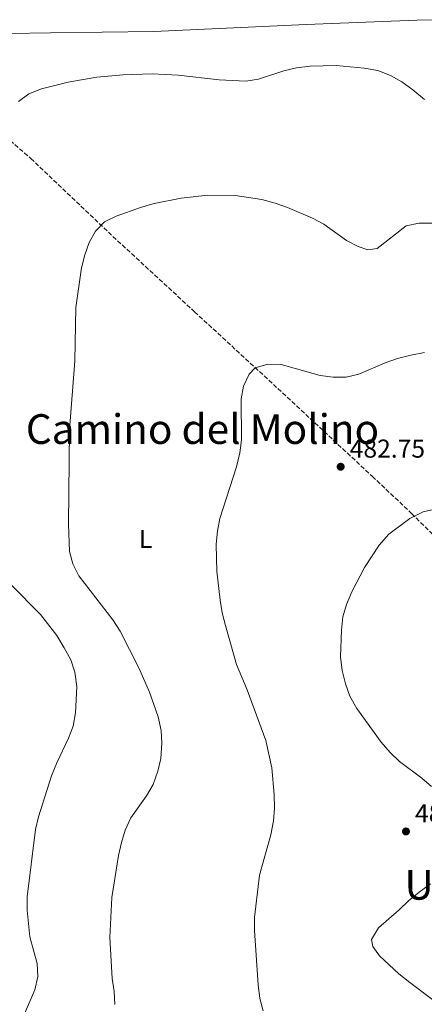
# Model space of a CAD drawing. Units: metres. Extents: x 583544 to 586982, y 4731250 to 4733606.
# Drawn here: x 586517 to 586674, y 4731791 to 4732172 of the extents above; entities that cross this region are included whole.
import ezdxf
from ezdxf.enums import TextEntityAlignment as Align

# ---------------------------------------------------------------- set-up
doc = ezdxf.new("R2010")
doc.units = ezdxf.units.M
doc.header["$MEASUREMENT"] = 0
doc.linetypes.add('DGN Style 3', pattern=[2.435890702152634, 1.739921930109024, -0.6959687720436097])
for name, color, linetype, lineweight in [('Balsa-alberca', 142, 'Continuous', 0), ('Barranco lineal', 142, 'DGN Style 3', 13), ('Cota de punto acotado terreno', 7, 'Continuous', 0), ('Curva de nivel intermedia', 30, 'Continuous', 0), ('Etiqueta de uso rústico', 92, 'Continuous', 0), ('Línea de cambio de uso (parcela vista)', 92, 'Continuous', 0), ('Punto acotado terreno (símbolo)', 7, 'Continuous', 0), ('Texto de Área (paraje) menor', 7, 'Continuous', 0)]:
    doc.layers.add(name, color=color, linetype=linetype, lineweight=lineweight)
doc.styles.add('Style-Arial', font='arial.ttf')

# ---------------------------------------------------------------- blocks, each defined once
blk = doc.blocks.new('5PATER')
at = {"layer": 'Balsa-alberca', "linetype": 'Continuous', "lineweight": 0}
h = blk.add_hatch(color=51, dxfattribs=at)
edge = h.paths.add_edge_path()
edge.add_ellipse((0, 0), major_axis=(-0.1095731443231308, -0.1110710700762829), ratio=0.9994222409660317, start_angle=0, end_angle=360)

msp = doc.modelspace()

# ---------------------------------------------------------------- linework, layer by layer
at = {"layer": 'Barranco lineal', "color": 142, "linetype": 'DGN Style 3', "lineweight": 13}
msp.add_polyline3d([(586472, 4732165.75, 500.1999999999971), (586484.4600000001, 4732152.07, 497.4400000000023), (586495.2100000001, 4732141.75, 495.8899999999995), (586521.5599999996, 4732118.730000001, 493.6199999999953), (586553.3600000005, 4732088.560000001, 490.1300000000047), (586585, 4732059.359999999, 487.1000000000058), (586620.8499999996, 4732026.34, 484.0899999999965), (586653.7400000002, 4731995.710000001, 481.929999999993), (586669, 4731981.32, 480.5599999999977), (586690.2100000001, 4731960.32, 477.570000000007)], dxfattribs=at)
at = {"layer": 'Curva de nivel intermedia', "color": 30, "linetype": 'Continuous', "lineweight": 0, "flags": 128}
for points, elevation in [([(586673.9499999998, 4732141.579999999), (586669.4999999995, 4732145.350000001), (586665.1600000011, 4732148.390000001), (586660.8000000003, 4732150.819999999), (586655.8600000005, 4732152.720000001), (586650.5800000011, 4732153.640000001), (586639.7300000014, 4732154.689999999), (586629.690000001, 4732154.439999999), (586624.3800000002, 4732153.8), (586619.4900000019, 4732152.65), (586609.7100000007, 4732149.439999999), (586604.7599999999, 4732148.699999998), (586594.4500000011, 4732149.210000001), (586578.6399999994, 4732150.92), (586568.5000000007, 4732151.49), (586557.3800000007, 4732151.109999998), (586547.100000001, 4732150.179999998), (586536.0300000003, 4732148.24), (586525.65, 4732145.739999999), (586520.8300000011, 4732143.689999999), (586516.7500000017, 4732140.8)], 495), ([(586676.86, 4732093.74), (586671.8399999999, 4732093.640000001), (586666.9300000013, 4732092.689999999), (586655.6700000005, 4732083.9), (586652.0200000005, 4732083.4), (586648.2300000018, 4732084.67), (586643.8200000018, 4732087.039999999), (586635.0000000017, 4732093.25), (586630.5800000007, 4732095.600000001), (586620.9500000015, 4732099.810000001), (586616.2199999995, 4732101.440000001), (586610.9500000012, 4732102.869999998), (586600.7200000008, 4732104.429999999), (586590.1500000006, 4732104.539999999), (586579.8300000008, 4732103.4), (586569.2899999997, 4732101.259999999), (586564.0900000007, 4732099.8), (586554.6100000013, 4732096.42), (586550.0800000007, 4732094.199999998), (586546.6500000019, 4732090.56), (586544.1799999997, 4732086.149999999), (586542.500000001, 4732081.410000001), (586541.2400000005, 4732076.359999999), (586539.0499999999, 4732060.99), (586538.5700000017, 4732040.46), (586536.5100000007, 4732013.73), (586536.2000000001, 4731977.180000001), (586536.5700000012, 4731966.67), (586537.8400000007, 4731961.84), (586540.2100000001, 4731957.220000001), (586553.3600000017, 4731940.109999999), (586556.110000001, 4731935.82), (586563.4300000013, 4731921.59), (586567.5100000005, 4731912.17), (586570.8400000009, 4731902.580000001), (586571.9899999998, 4731897.38), (586572.3300000018, 4731892.390000001), (586571.9600000008, 4731886.460000001), (586570.7600000005, 4731881.599999999), (586568.9000000008, 4731876.500000001), (586566.3000000012, 4731872.090000001), (586560.32, 4731863.519999999), (586558.1100000015, 4731858.720000001), (586556.6299999997, 4731853.939999999), (586555.520000001, 4731848.980000001), (586552.9400000017, 4731832.76), (586552.1000000011, 4731817.239999999), (586553.0500000011, 4731801.369999999), (586553.7999999999, 4731796.329999999), (586554.1399999997, 4731791.34)], 490.0000000000001), ([(586673.9100000019, 4732043.63), (586668.7199999995, 4732042.65), (586663.4900000015, 4732041.26), (586658.7900000009, 4732039.57), (586648.6000000007, 4732035.300000001), (586643.6500000019, 4732034.09), (586638.6500000019, 4732034.039999999), (586633.6200000005, 4732034.76), (586618.5100000006, 4732039.019999999), (586613.3800000009, 4732039.17), (586608.4299999999, 4732037.720000001), (586606.0800000008, 4732035.220000001), (586603.8800000014, 4732030.659999998), (586603.030000002, 4732025.730000001), (586603.0900000001, 4732009.810000001), (586602.5400000003, 4732004.84), (586601.2200000016, 4731999.34), (586594.7599999995, 4731979.449999998), (586593.7900000018, 4731974.42)], 485.0000000000001), ([(586678.6500000004, 4731983.179999999), (586673.4400000002, 4731981.909999999), (586668.3300000007, 4731979.359999999), (586660.2200000014, 4731973.289999999), (586656.3600000012, 4731969.050000001), (586650.770000001, 4731960.36), (586645.8100000012, 4731950.960000001), (586643.7800000015, 4731946.109999998), (586642.3399999999, 4731941.32), (586641.79, 4731936.229999999), (586641.3899999999, 4731925.849999999), (586642.1000000007, 4731920.59), (586643.3600000015, 4731915.34), (586645.0199999999, 4731910.619999998), (586647.72, 4731905.819999999), (586657.1700000003, 4731892.830000001), (586660.6900000008, 4731888.779999998), (586664.3300000018, 4731885.359999998), (586672.9300000007, 4731878.890000001), (586676.7100000003, 4731875.62)], 480), ([(586593.7900000018, 4731974.42), (586593.3600000005, 4731969.439999999), (586593.3899999994, 4731964.029999998), (586593.5700000006, 4731959.029999998), (586594.9299999995, 4731947.800000001), (586595.6700000016, 4731942.859999998), (586596.9000000008, 4731937.939999999), (586601.2200000016, 4731922.9), (586605.2900000018, 4731913.039999999), (586612.5200000004, 4731893.529999998), (586614.8499999995, 4731882.940000001), (586615.8200000017, 4731872.609999999), (586615.9100000011, 4731867.300000001), (586615.490000001, 4731862.32), (586614.4900000017, 4731856.949999999), (586610.1500000011, 4731841.33), (586608.1399999994, 4731824.899999999), (586608.1700000007, 4731819.899999999), (586609.5200000008, 4731798.929999999), (586610.2100000014, 4731793.619999997), (586611.5599999992, 4731788.81)], 485.0000000000001), ([(586513.9900000013, 4731953.689999998), (586525.3600000017, 4731942.199999999), (586531.6300000014, 4731934.039999999), (586534.5500000005, 4731929.390000001), (586537.0100000014, 4731924.689999999), (586538.5899999995, 4731919.949999998), (586539.3300000017, 4731914.369999999), (586538.8300000009, 4731904.13), (586537.91, 4731899.009999999), (586536.1100000007, 4731894.33), (586531.6100000013, 4731884.849999999), (586529.5500000004, 4731879.730000001), (586524.5300000003, 4731863.95), (586523.3900000004, 4731859.079999999), (586520.1700000016, 4731832.92), (586520.1200000002, 4731827.859999998), (586521.1799999997, 4731817.51), (586524.0200000006, 4731807.140000001), (586524.3200000002, 4731802.149999999), (586523.16, 4731797.02), (586519.1400000012, 4731787.739999999), (586517.6200000013, 4731782.970000001), (586516.9400000018, 4731777.810000001)], 495), ([(586676.2499999999, 4731837.939999999), (586671.9000000001, 4731834.779999998), (586667.7300000016, 4731831.439999999), (586664.0999999995, 4731827.87), (586656.1199999999, 4731821.019999999)], 480), ([(586656.1199999999, 4731821.019999999), (586653.440000002, 4731816.510000001), (586653.9299999994, 4731813.800000002), (586656.4999999999, 4731810.09), (586664.0400000013, 4731803.140000001), (586668.2800000014, 4731799.81), (586676.6600000011, 4731793.439999999), (586693.7500000013, 4731781.369999999)], 480)]:
    msp.add_lwpolyline(points, dxfattribs=dict(at, elevation=elevation))
at = {"layer": 'Línea de cambio de uso (parcela vista)', "color": 92, "linetype": 'Continuous', "lineweight": 0}
msp.add_polyline3d([(586472, 4732165.75, 500.1999999999971), (586472.4299999997, 4732165.49, 500.1300000000047), (586472.9800000004, 4732165.460000001, 500.0899999999965), (586482.9199999999, 4732166.369999999, 499.4100000000035), (586513.0599999996, 4732167.050000001, 497.7200000000012), (586529.2100000001, 4732167.32, 497.25), (586569.2100000001, 4732167.859999999, 497.3399999999965), (586628.1500000004, 4732170.550000001, 496.5299999999989), (586671.0099999999, 4732172.300000001, 496.9199999999983), (586689.7400000002, 4732172.439999999, 498.0200000000041), (586694.5300000003, 4732171.180000001, 498.6600000000035)], dxfattribs=at)

# ---------------------------------------------------------------- block references
at = {"layer": 'Punto acotado terreno (símbolo)', "color": 7, "linetype": 'Continuous', "lineweight": 0, "xscale": 10, "yscale": 10, "zscale": 10}
for p in [(586641.5199999996, 4731999.430000001, 482.75), (586666.7899999983, 4731858.270000001, 482.75)]:
    msp.add_blockref('5PATER', p, dxfattribs=at)

# ---------------------------------------------------------------- texts
at = {"layer": 'Cota de punto acotado terreno', "color": 7, "linetype": 'Continuous', "lineweight": 0, "style": 'Style-Arial'}
for p in [(586645.0200000004, 4732002.930000001, 482.75), (586670.2899999992, 4731861.77, 482.75)]:
    msp.add_text('482.75', height=7.000000000000002, dxfattribs=at).set_placement(p)
at = {"layer": 'Etiqueta de uso rústico', "color": 92, "linetype": 'Continuous', "lineweight": 0, "style": 'Style-Arial'}
msp.add_text('L', height=7.000000000000002, dxfattribs=at).set_placement((586566.0214203789, 4731971.480010001, 487.5), align=Align.MIDDLE_CENTER)
at = {"layer": 'Texto de Área (paraje) menor', "color": 7, "linetype": 'Continuous', "lineweight": 0, "style": 'Style-Arial'}
for s, p in [('Camino del Molino', (586588.025187398, 4732014.000010001, 488.4600000000065)), ('Urgunea', (586697.6469954988, 4731837.610009999, 479.3899999999995))]:
    msp.add_text(s, height=11.5, dxfattribs=at).set_placement(p, align=Align.MIDDLE_CENTER)

doc.saveas('drawing.dxf')
